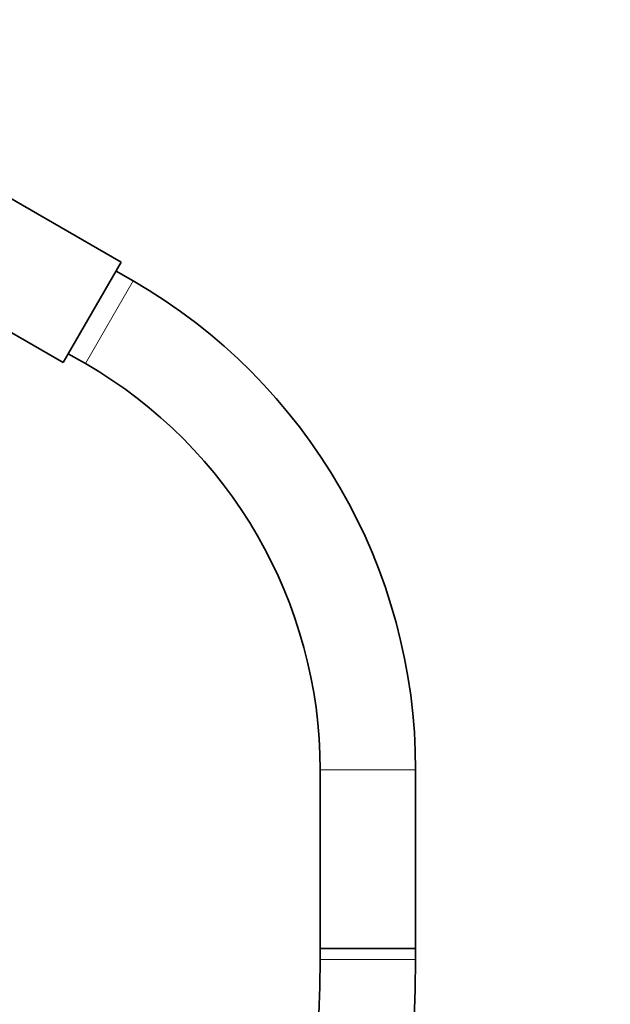
# Model space of a CAD drawing. Units: millimetres. Extents: x 0 to 2446, y 0 to 2744.
# Drawn here: x 1282 to 1357, y 2029 to 2153 of the extents above; entities that cross this region are included whole.
import ezdxf
from ezdxf import colors
from ezdxf.entities.mleader import LeaderData, LeaderLine
from ezdxf.math import Vec2, Vec3

# ---------------------------------------------------------------- set-up
doc = ezdxf.new("R2010")
doc.units = ezdxf.units.MM
doc.layers.add('DV1_Défaut', color=7, linetype='Continuous')
doc.layers.add('Défaut', color=7, linetype='Continuous')

# ---------------------------------------------------------------- blocks, each defined once
blk = doc.blocks.new('_DOT')
at = {"color": 0}
blk.add_line((0, 0), (-1, 0), dxfattribs=at)
at = {"color": 0, "const_width": 0.333}
blk.add_lwpolyline([(-0.1665, 0, 1), (0.1665, 0, 1)], format="xyb", close=True, dxfattribs=at)
blk = doc.blocks.new('SE')
at = {"layer": 'DV1_Défaut', "color": 7, "linetype": 'Continuous', "lineweight": 35}
for p, q in [((1295.21, 2122.35), (1280.93, 2130.6)), ((1295.21, 2122.35), (1287.91, 2109.71)), ((1296.71, 2119.99), (1294.56, 2121.22)), ((1273.63, 2117.96), (1287.91, 2109.71)), ((1288.56, 2110.83), (1290.71, 2109.59)), ((1320.21, 2058.5), (1320.21, 2036.03)), ((1332.21, 2036.03), (1332.21, 2058.5)), ((1320.21, 2036.03), (1332.21, 2036.03)), ((1320.21, 2036.03), (1320.21, 2034.64)), ((1332.21, 2036.03), (1320.21, 2036.03)), ((1332.21, 2034.64), (1332.21, 2036.03))]:
    blk.add_line(p, q, dxfattribs=at)
at = {"layer": 'DV1_Défaut', "color": 7, "linetype": 'Continuous', "lineweight": 18}
for p, q in [((1296.71, 2119.99), (1290.71, 2109.59)), ((1332.21, 2058.5), (1320.21, 2058.5)), ((1320.21, 2034.64), (1332.21, 2034.64))]:
    blk.add_line(p, q, dxfattribs=at)
at = {"layer": 'DV1_Défaut', "color": 7, "linetype": 'Continuous', "lineweight": 35}
for centre, radius, start, end in [((1261.21, 2058.5), 71, 0, 60), ((1261.21, 2058.5), 59, 0, 60), ((1186.21, 2034.64), 134, 270, 0), ((1186.21, 2034.64), 146, 270, 0)]:
    blk.add_arc(centre, radius, start, end, dxfattribs=at)

msp = doc.modelspace()

# ---------------------------------------------------------------- block references
at = {"layer": 'Défaut'}
msp.add_blockref('SE', (0, 0), dxfattribs=at)

# ---------------------------------------------------------------- leaders
at = {"layer": 'Défaut', "color": 7, "linetype": 'Continuous', "lineweight": 18}
ml = msp.add_multileader_mtext('Standard', dxfattribs=at)
ml.set_content('{\\pxsm0.9;\\fSolid Edge ISO|b1||i0||c0|p34;\\W1.;06/11/2019\\P}', color=256)
ml.set_leader_properties()
ml.set_arrow_properties(name='DOT')
ml.build(insert=Vec2(0, 0))
ml.multileader.update_dxf_attribs({"leader_type": 0, "dogleg_length": 0, "arrow_head_size": 12})
ctx = ml.context
ctx.base_point, ctx.char_height, ctx.arrow_head_size, ctx.landing_gap_size = Vec3(2358.68, 2729.88), 12, 12, 4.2
notes = []
notes.append((ctx, [(0, (0, 0, 0), (0, 0), (1, 0), 1, [])]))
ctx.mtext.insert = Vec3(2360.68, 2736)
for ctx, leaders in notes:
    for number, flags, end, landing, length, lines in leaders:
        leader = LeaderData()
        leader.index, (leader.has_last_leader_line, leader.has_dogleg_vector, leader.attachment_direction) = number, flags
        leader.last_leader_point, leader.dogleg_vector, leader.dogleg_length = Vec3(end), Vec3(landing), length
        for number, points, colour, breaks in lines:
            line = LeaderLine()
            line.index, line.vertices, line.color, line.breaks = number, Vec3.list(points), colors.encode_raw_color(colour), breaks
            leader.lines.append(line)
        ctx.leaders.append(leader)

doc.saveas('drawing.dxf')
